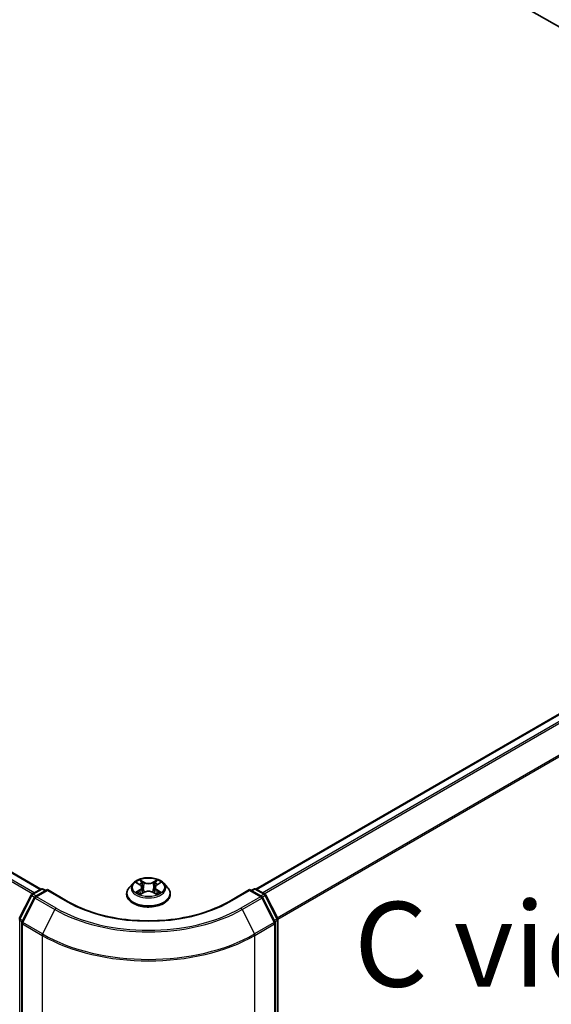
# Model space of a CAD drawing. Units: millimetres. Extents: x 10 to 6772, y 5 to 1410.
# Drawn here: x 62 to 73, y 112 to 132 of the extents above; entities that cross this region are included whole.
import ezdxf

# ---------------------------------------------------------------- set-up
doc = ezdxf.new("R2010")
doc.units = ezdxf.units.MM
doc.header["$LTSCALE"] = 0.666667
doc.layers.get('Defpoints').update_dxf_attribs({"lineweight": 25})
for name, color, linetype, lineweight in [('Dimension (ISO)', 7, 'Continuous', 18), ('Symbol (ISO)', 7, 'Continuous', 18), ('Visible (ISO)', 7, 'Continuous', 35), ('Visible Narrow (ISO)', 7, 'Continuous', 25)]:
    doc.layers.add(name, color=color, linetype=linetype, lineweight=lineweight)
doc.styles.add('Note Text (TK)', font='MS PGothic.ttf')
doc.dimstyles.new('Default - Method 1b (TK)', dxfattribs={"dimscale": 0.666667, "dimtxt": 2.5, "dimasz": 2.5, "dimexe": 1, "dimexo": 1.5, "dimgap": 1, "dimtad": 1, "dimtoh": 1, "dimrnd": 1e-08, "dimdsep": 46, "dimtxsty": 'Note Text (TK)', "dimcen": 0.09, "dimdle": 5, "dimclrd": 100, "dimclre": 100, "dimclrt": 7, "dimadec": 1, "dimazin": 1, "dimtfac": 1, "dimtmove": 0, "dimatfit": 3, "dimfxl": 0, "dimtolj": 1, "dimlwd": -1, "dimlwe": -1, "dimarcsym": 0})

# ---------------------------------------------------------------- blocks, each defined once
blk = doc.blocks.new('*D13')
at = {"layer": 'Defpoints', "color": 0, "transparency": 16777216}
for p in [(29.401, 128.541), (66.726, 106.544), (56.761, 100.79)]:
    blk.add_point(p, dxfattribs=at)
at = {"layer": 'Dimension (ISO)', "color": 100, "transparency": 16777216}
for p, q in [((28.401, 127.963), (18.382, 122.179)), ((20.492, 121.73), (55.318, 101.624)), ((65.726, 105.966), (56.094, 100.405))]:
    blk.add_line(p, q, dxfattribs=at)
for points in [[(20.631, 121.971), (20.353, 121.49), (19.049, 122.564)], [(55.456, 101.864), (55.179, 101.383), (56.761, 100.79)]]:
    blk.add_solid(points, dxfattribs=at)
at = {"layer": 'Dimension (ISO)', "color": 7, "transparency": 16777216, "insert": (37.252, 113.609), "char_height": 1.66667, "attachment_point": 4, "rotation": 330, "style": 'Note Text (TK)'}
blk.add_mtext('\\A1;{\\Q30.000;\\W0.816;\\H0.816x;360}', dxfattribs=at)
blk = doc.blocks.new('*D14')
at = {"layer": 'Defpoints', "color": 0, "transparency": 16777216}
for p in [(83.487, 118.64), (92.974, 113.163), (62.536, 106.544)]:
    blk.add_point(p, dxfattribs=at)
at = {"layer": 'Dimension (ISO)', "color": 100, "transparency": 16777216}
for p, q in [((84.487, 118.063), (93.641, 112.778)), ((73.466, 101.9), (91.531, 112.33)), ((63.536, 105.966), (72.689, 100.682))]:
    blk.add_line(p, q, dxfattribs=at)
for points in [[(91.392, 112.57), (91.67, 112.089), (92.974, 113.163)], [(73.327, 102.141), (73.605, 101.659), (72.023, 101.067)]]:
    blk.add_solid(points, dxfattribs=at)
at = {"layer": 'Dimension (ISO)', "color": 7, "transparency": 16777216, "insert": (80.801, 107.69), "char_height": 1.66667, "attachment_point": 4, "rotation": 30, "style": 'Note Text (TK)'}
blk.add_mtext('\\A1;{\\Q-30.000;\\W0.816;\\H0.816x;200}', dxfattribs=at)

msp = doc.modelspace()

# ---------------------------------------------------------------- linework, layer by layer
at = {"layer": 'Visible (ISO)'}
for p, q in [((49.4099, 145.0996), (82.932, 125.7456)), ((30.0522, 133.4289), (62.515, 114.6865)), ((66.7471, 114.6865), (82.4489, 123.7519)), ((62.34, 114.5854), (62.5137, 114.6858)), ((62.6407, 114.6744), (62.4027, 114.537)), ((62.5582, 114.6858), (62.6093, 114.6562)), ((62.6407, 114.6594), (62.6407, 114.6744)), ((63.0505, 114.4378), (62.6407, 114.6744)), ((64.3273, 114.7996), (64.2538, 114.7176)), ((64.3992, 114.8086), (64.4623, 114.7709)), ((64.5012, 114.7191), (64.5133, 114.606)), ((64.761, 114.7191), (64.7489, 114.606)), ((64.7998, 114.7709), (64.8629, 114.8086)), ((64.8629, 114.8086), (64.8629, 114.8086)), ((64.9349, 114.7996), (65.0084, 114.7176)), ((66.6214, 114.6744), (66.2116, 114.4378)), ((66.6214, 114.6744), (66.6214, 114.6594)), ((66.8594, 114.537), (66.6214, 114.6744)), ((66.6529, 114.6562), (66.704, 114.6858)), ((66.7484, 114.6858), (66.9222, 114.5854)), ((62.0878, 114.1062), (62.3226, 114.5671)), ((62.3854, 114.5187), (62.1402, 114.0374)), ((64.2014, 114.5868), (64.2014, 114.5917)), ((64.4739, 114.584), (64.5396, 114.6206)), ((64.7226, 114.6206), (64.7883, 114.584)), ((65.0607, 114.5868), (65.0607, 114.5917)), ((67.122, 114.0374), (66.8768, 114.5187)), ((66.9396, 114.5671), (67.1744, 114.1062)), ((67.1792, 114.086), (67.1792, 106.8984)), ((62.1353, 114.0172), (62.1353, 106.7857)), ((67.1268, 106.7857), (67.1268, 114.0172))]:
    msp.add_line(p, q, dxfattribs=at)
for centre, start, end in [((62.5359, 114.6473), 60, 120), ((66.7262, 114.6473), 60, 120), ((62.3622, 114.5469), 120, 153.00449), ((62.425, 114.4985), 120, 153.00449), ((66.8372, 114.4985), 26.99551, 60), ((66.9, 114.5469), 26.99551, 60), ((67.1348, 114.086), 0, 26.99551), ((62.1798, 114.0172), 153.00449, 180), ((67.0824, 114.0172), 0, 26.99551)]:
    msp.add_arc(centre, 0.0444, start, end, dxfattribs=at)
for points, knots in [([(64.9349, 114.7996), (64.9167, 114.8199), (64.8936, 114.8377), (64.8392, 114.8683), (64.8074, 114.8809), (64.7393, 114.8993), (64.703, 114.9051), (64.6293, 114.9096), (64.592, 114.9083), (64.5198, 114.8987), (64.4849, 114.8904), (64.4208, 114.8673), (64.3916, 114.8524), (64.3519, 114.824), (64.3386, 114.8123), (64.3273, 114.7996)], [1.2629648, 1.2629648, 1.2629648, 1.2629648, 1.5839777, 1.5839777, 1.9184063, 1.9184063, 2.2514838, 2.2514838, 2.5827972, 2.5827972, 2.9145331, 2.9145331, 3.2485111, 3.2485111, 3.4494242, 3.4494242, 3.4494242, 3.4494242]), ([(64.4605, 114.8654), (64.4605, 114.8655), (64.4604, 114.8655), (64.4603, 114.8656), (64.4602, 114.8657), (64.4601, 114.8658)], [-0.00023059908, -0.00023059908, -0.00023059908, -0.00023059908, 0, 0, 0.00033832945, 0.00033832945, 0.00033832945, 0.00033832945]), ([(64.4601, 114.8658), (64.4601, 114.8657), (64.4602, 114.8656), (64.4603, 114.8655), (64.4603, 114.8654), (64.4604, 114.8654)], [-0.00033832945, -0.00033832945, -0.00033832945, -0.00033832945, 0, 0, 0.00024151791, 0.00024151791, 0.00024151791, 0.00024151791]), ([(64.7838, 114.8343), (64.7921, 114.8458), (64.7969, 114.8577), (64.802, 114.8656), (64.802, 114.8657), (64.8021, 114.8658)], [0, 0, 0, 0, 0.032055974, 0.032055974, 0.032394303, 0.032394303, 0.032394303, 0.032394303]), ([(64.8021, 114.8658), (64.802, 114.8657), (64.8019, 114.8656), (64.801, 114.8649), (64.8003, 114.8642), (64.7995, 114.8634)], [-0.0323943032, -0.0323943032, -0.0323943032, -0.0323943032, -0.0320559737, -0.0320559737, -0.0289727583, -0.0289727583, -0.0289727583, -0.0289727583]), ([(64.2538, 114.7176), (64.2471, 114.7102), (64.2411, 114.7026), (64.2301, 114.6869), (64.2252, 114.6788), (64.2168, 114.6621), (64.2132, 114.6536), (64.2074, 114.6363), (64.2051, 114.6275), (64.2022, 114.6097), (64.2014, 114.6007), (64.2014, 114.5917)], [3.4494242, 3.4494242, 3.4494242, 3.4494242, 3.54493753, 3.54493753, 3.64045085, 3.64045085, 3.73596417, 3.73596417, 3.83147749, 3.83147749, 3.92699082, 3.92699082, 3.92699082, 3.92699082]), ([(64.4137, 114.7999), (64.4049, 114.81), (64.3914, 114.8157), (64.3786, 114.8185), (64.3784, 114.8185), (64.3783, 114.8186)], [0.001902216, 0.001902216, 0.001902216, 0.001902216, 0.032055974, 0.032055974, 0.032394303, 0.032394303, 0.032394303, 0.032394303]), ([(64.3783, 114.8186), (64.3784, 114.8185), (64.3785, 114.8185), (64.3799, 114.818), (64.3811, 114.8175), (64.3822, 114.817)], [-0.0323943032, -0.0323943032, -0.0323943032, -0.0323943032, -0.0320559737, -0.0320559737, -0.0289727583, -0.0289727583, -0.0289727583, -0.0289727583]), ([(64.5012, 114.7191), (64.5007, 114.7231), (64.4998, 114.7271), (64.497, 114.7349), (64.4952, 114.7387), (64.4906, 114.746), (64.4879, 114.7495), (64.4818, 114.7562), (64.4784, 114.7594), (64.4708, 114.7654), (64.4667, 114.7683), (64.4623, 114.7709)], [0.84730152, 0.84730152, 0.84730152, 0.84730152, 0.98850982, 0.98850982, 1.12971813, 1.12971813, 1.27092643, 1.27092643, 1.41213473, 1.41213473, 1.55334303, 1.55334303, 1.55334303, 1.55334303]), ([(64.7998, 114.7709), (64.7954, 114.7683), (64.7913, 114.7654), (64.7838, 114.7594), (64.7803, 114.7562), (64.7742, 114.7495), (64.7715, 114.746), (64.767, 114.7387), (64.7651, 114.7349), (64.7624, 114.7271), (64.7614, 114.7231), (64.761, 114.7191)], [3.15904595, 3.15904595, 3.15904595, 3.15904595, 3.30025425, 3.30025425, 3.44146255, 3.44146255, 3.58267086, 3.58267086, 3.72387916, 3.72387916, 3.86508746, 3.86508746, 3.86508746, 3.86508746]), ([(64.8839, 114.8186), (64.8837, 114.8185), (64.8836, 114.8185), (64.8833, 114.8184), (64.8832, 114.8184), (64.8831, 114.8184)], [-0.00033832945, -0.00033832945, -0.00033832945, -0.00033832945, 0, 0, 0.00024151791, 0.00024151791, 0.00024151791, 0.00024151791]), ([(64.8832, 114.8183), (64.8833, 114.8183), (64.8834, 114.8184), (64.8836, 114.8185), (64.8837, 114.8185), (64.8839, 114.8186)], [-0.00023059908, -0.00023059908, -0.00023059908, -0.00023059908, 0, 0, 0.00033832945, 0.00033832945, 0.00033832945, 0.00033832945]), ([(65.0607, 114.5917), (65.0607, 114.6007), (65.06, 114.6097), (65.057, 114.6275), (65.0548, 114.6363), (65.049, 114.6536), (65.0454, 114.6621), (65.0369, 114.6788), (65.032, 114.6869), (65.0211, 114.7026), (65.015, 114.7102), (65.0084, 114.7176)], [0.78539816, 0.78539816, 0.78539816, 0.78539816, 0.88091149, 0.88091149, 0.97642481, 0.97642481, 1.07193813, 1.07193813, 1.16745145, 1.16745145, 1.26296478, 1.26296478, 1.26296478, 1.26296478]), ([(64.2014, 114.5868), (64.2014, 114.5603), (64.2084, 114.5339), (64.2355, 114.4832), (64.2561, 114.4592), (64.3092, 114.4155), (64.3422, 114.396), (64.4169, 114.3643), (64.4586, 114.3521), (64.5462, 114.336), (64.5921, 114.3321), (64.6837, 114.3329), (64.7294, 114.3377), (64.8159, 114.3554), (64.8569, 114.3684), (64.9299, 114.4015), (64.962, 114.4216), (65.0138, 114.4673), (65.0336, 114.4929), (65.0556, 114.5416), (65.0607, 114.5642), (65.0607, 114.5868)], [3.9269908, 3.9269908, 3.9269908, 3.9269908, 4.2267014, 4.2267014, 4.5391124, 4.5391124, 4.8636054, 4.8636054, 5.1893334, 5.1893334, 5.5140838, 5.5140838, 5.8384387, 5.8384387, 6.1632728, 6.1632728, 6.4890702, 6.4890702, 6.8129852, 6.8129852, 7.0685835, 7.0685835, 7.0685835, 7.0685835]), ([(64.3789, 114.6214), (64.3788, 114.6213), (64.3788, 114.6213), (64.3785, 114.6212), (64.3784, 114.6212), (64.3783, 114.6211)], [-0.00023059908, -0.00023059908, -0.00023059908, -0.00023059908, 0, 0, 0.00033832945, 0.00033832945, 0.00033832945, 0.00033832945]), ([(64.3783, 114.6211), (64.3784, 114.6211), (64.3786, 114.6212), (64.3788, 114.6212), (64.3789, 114.6213), (64.379, 114.6213)], [-0.00033832945, -0.00033832945, -0.00033832945, -0.00033832945, 0, 0, 0.00024151791, 0.00024151791, 0.00024151791, 0.00024151791]), ([(64.4279, 114.6157), (64.4305, 114.6135), (64.4334, 114.6113), (64.4397, 114.6068), (64.443, 114.6046), (64.45, 114.6002), (64.4538, 114.598), (64.4617, 114.5938), (64.4658, 114.5917), (64.4726, 114.5885), (64.4752, 114.5873), (64.4778, 114.5862)], [4.53491661, 4.53491661, 4.53491661, 4.53491661, 4.60506204, 4.60506204, 4.67520747, 4.67520747, 4.7453529, 4.7453529, 4.81549833, 4.81549833, 4.85637589, 4.85637589, 4.85637589, 4.85637589]), ([(64.4765, 114.5855), (64.4693, 114.5859), (64.4649, 114.5813), (64.4602, 114.5741), (64.4601, 114.574), (64.4601, 114.5739)], [0.002431037, 0.002431037, 0.002431037, 0.002431037, 0.032055974, 0.032055974, 0.032394303, 0.032394303, 0.032394303, 0.032394303]), ([(64.4601, 114.5739), (64.4602, 114.574), (64.4603, 114.574), (64.4611, 114.5748), (64.4619, 114.5755), (64.4627, 114.5761)], [-0.0323943032, -0.0323943032, -0.0323943032, -0.0323943032, -0.0320559737, -0.0320559737, -0.0289727583, -0.0289727583, -0.0289727583, -0.0289727583]), ([(64.7226, 114.6206), (64.7127, 114.6261), (64.7015, 114.6307), (64.6773, 114.6376), (64.6643, 114.64), (64.6378, 114.6424), (64.6243, 114.6424), (64.5978, 114.64), (64.5849, 114.6376), (64.5607, 114.6307), (64.5494, 114.6261), (64.5396, 114.6206)], [1.5882496, 1.5882496, 1.5882496, 1.5882496, 1.8954276, 1.8954276, 2.2026055, 2.2026055, 2.5097835, 2.5097835, 2.8169614, 2.8169614, 3.1241394, 3.1241394, 3.1241394, 3.1241394]), ([(64.7844, 114.5862), (64.787, 114.5873), (64.7896, 114.5885), (64.7964, 114.5917), (64.8005, 114.5938), (64.8084, 114.598), (64.8121, 114.6002), (64.8192, 114.6046), (64.8225, 114.6068), (64.8287, 114.6113), (64.8316, 114.6135), (64.8343, 114.6157)], [6.13919839, 6.13919839, 6.13919839, 6.13919839, 6.18007596, 6.18007596, 6.25022139, 6.25022139, 6.32036682, 6.32036682, 6.39051225, 6.39051225, 6.46065768, 6.46065768, 6.46065768, 6.46065768]), ([(64.8016, 114.5743), (64.8017, 114.5742), (64.8018, 114.5742), (64.8019, 114.574), (64.802, 114.574), (64.8021, 114.5739)], [-0.00023059908, -0.00023059908, -0.00023059908, -0.00023059908, 0, 0, 0.00033832945, 0.00033832945, 0.00033832945, 0.00033832945]), ([(64.8021, 114.5739), (64.802, 114.574), (64.802, 114.5741), (64.8019, 114.5742), (64.8018, 114.5743), (64.8018, 114.5743)], [-0.00033832945, -0.00033832945, -0.00033832945, -0.00033832945, 0, 0, 0.00024151791, 0.00024151791, 0.00024151791, 0.00024151791]), ([(64.8468, 114.6216), (64.8555, 114.6233), (64.8699, 114.6241), (64.8836, 114.6212), (64.8837, 114.6211), (64.8839, 114.6211)], [0, 0, 0, 0, 0.032055974, 0.032055974, 0.032394303, 0.032394303, 0.032394303, 0.032394303]), ([(64.8839, 114.6211), (64.8837, 114.6212), (64.8836, 114.6212), (64.8823, 114.6217), (64.8811, 114.6221), (64.8799, 114.6226)], [-0.0323943032, -0.0323943032, -0.0323943032, -0.0323943032, -0.0320559737, -0.0320559737, -0.0289727583, -0.0289727583, -0.0289727583, -0.0289727583]), ([(66.2116, 114.4378), (66.0473, 114.3429), (65.8561, 114.2626), (65.4391, 114.1399), (65.2133, 114.0976), (64.7499, 114.0552), (64.5123, 114.0552), (64.0488, 114.0976), (63.8231, 114.1399), (63.4061, 114.2626), (63.2149, 114.3429), (63.0505, 114.4378)], [3.1415927, 3.1415927, 3.1415927, 3.1415927, 3.4557519, 3.4557519, 3.7699112, 3.7699112, 4.0840704, 4.0840704, 4.3982297, 4.3982297, 4.712389, 4.712389, 4.712389, 4.712389])]:
    msp.add_open_spline(points, degree=3, knots=knots, dxfattribs=at)
for points in [[(64.7995, 114.8634), (64.7921, 114.8566), (64.7847, 114.8481), (64.7763, 114.84)], [(64.3822, 114.817), (64.388, 114.8146), (64.3938, 114.8119), (64.3992, 114.8086)], [(64.4627, 114.5761), (64.4663, 114.5792), (64.47, 114.5819), (64.4739, 114.584)], [(64.8799, 114.6226), (64.8687, 114.6264), (64.8573, 114.6288), (64.8488, 114.6305)]]:
    msp.add_open_spline(points, degree=3, dxfattribs=at)
at = {"layer": 'Visible Narrow (ISO)'}
for p, q in [((29.8949, 133.3356), (62.3555, 114.5944)), ((29.919, 133.3626), (62.391, 114.6149)), ((30.03, 133.4267), (62.502, 114.679)), ((66.7602, 114.679), (82.4711, 123.7497)), ((66.8712, 114.6149), (82.5821, 123.6856)), ((66.9066, 114.5944), (82.6062, 123.6586)), ((67.1665, 114.1216), (82.8514, 123.1773)), ((67.1779, 114.0966), (82.8587, 123.1499)), ((64.5432, 114.8195), (64.4601, 114.8658)), ((64.8021, 114.8658), (64.719, 114.8195)), ((62.3622, 114.5832), (62.5359, 114.6836)), ((62.425, 114.5348), (62.6407, 114.6594)), ((62.5359, 114.6836), (62.5963, 114.6487)), ((62.6407, 114.6594), (63.0283, 114.4356)), ((64.3783, 114.8186), (64.4585, 114.7706)), ((64.4585, 114.6691), (64.3783, 114.6211)), ((64.4134, 114.6305), (64.4638, 114.6606)), ((64.4638, 114.6606), (64.469, 114.5902)), ((64.4858, 114.84), (64.538, 114.8109)), ((64.5306, 114.706), (64.504, 114.8017)), ((64.538, 114.8109), (64.5306, 114.706)), ((64.7241, 114.8109), (64.7763, 114.84)), ((64.7241, 114.8109), (64.7316, 114.706)), ((64.7581, 114.8017), (64.7316, 114.706)), ((64.7983, 114.6606), (64.7931, 114.5902)), ((64.7983, 114.6606), (64.8488, 114.6305)), ((64.8036, 114.7706), (64.8839, 114.8186)), ((64.8839, 114.6211), (64.8036, 114.6691)), ((66.2338, 114.4356), (66.6214, 114.6594)), ((66.6214, 114.6594), (66.8372, 114.5348)), ((66.6659, 114.6487), (66.7262, 114.6836)), ((66.7262, 114.6836), (66.9, 114.5832)), ((62.1032, 114.0953), (62.338, 114.5562)), ((62.1556, 114.0265), (62.4008, 114.5078)), ((62.338, 114.5562), (62.3902, 114.5262)), ((62.4225, 114.5484), (62.3622, 114.5832)), ((62.4008, 114.5078), (62.7884, 114.284)), ((62.8126, 114.311), (62.425, 114.5348)), ((64.4401, 114.6065), (64.4348, 114.6151)), ((64.4601, 114.5739), (64.5432, 114.6202)), ((64.4695, 114.584), (64.4695, 114.584)), ((64.4697, 114.5814), (64.4697, 114.5814)), ((64.719, 114.6202), (64.8021, 114.5739)), ((64.7925, 114.5814), (64.7925, 114.5814)), ((64.7927, 114.584), (64.7927, 114.584)), ((64.8273, 114.6151), (64.822, 114.6065)), ((66.8372, 114.5348), (66.4496, 114.311)), ((66.4737, 114.284), (66.8613, 114.5078)), ((66.9, 114.5832), (66.8396, 114.5484)), ((66.8613, 114.5078), (67.1065, 114.0265)), ((66.872, 114.5262), (66.9241, 114.5562)), ((66.9241, 114.5562), (67.1589, 114.0953)), ((62.7884, 114.284), (62.5432, 113.8027)), ((66.4737, 114.284), (66.7189, 113.8027)), ((62.096, 106.8802), (62.096, 114.0679)), ((62.096, 114.0679), (62.1421, 114.0412)), ((62.1546, 114.0657), (62.1032, 114.0953)), ((67.1589, 114.0953), (67.1076, 114.0657)), ((67.12, 114.0412), (67.1662, 114.0679)), ((67.1662, 114.0679), (67.1662, 106.8802)), ((62.1483, 106.7676), (62.1483, 113.9991)), ((62.1483, 113.9991), (62.5359, 113.7753)), ((62.5432, 113.8027), (62.1556, 114.0265)), ((67.1065, 114.0265), (66.7189, 113.8027)), ((66.7262, 113.7753), (67.1138, 113.9991)), ((67.1138, 113.9991), (67.1138, 106.7676)), ((62.5359, 113.7753), (62.5359, 106.5438)), ((66.7262, 106.5438), (66.7262, 113.7753))]:
    msp.add_line(p, q, dxfattribs=at)
msp.add_ellipse((64.6311, 114.7198), major_axis=(0.3173, 0), ratio=0.5773503, dxfattribs=at)
for centre, major_axis, ratio, start_param, end_param in [((64.6311, 114.7198), (-0.3052, 0), 0.5773503, 5.3071026, 5.6884717), ((64.6311, 114.7198), (-0.3052, 0), 0.5773503, 3.7363063, 4.1176753), ((62.5359, 114.6473), (-0.0222, 0.0385), 0.5773503, 5.4977871, 6.2831853), ((62.5359, 114.6473), (0.0222, 0.0385), 0.5773503, 0, 0.7853982), ((64.6311, 114.6049), (-0.4248, 0), 0.5773503, 5.8056187, 9.9023446), ((64.6311, 114.7088), (-0.3421, 0), 0.5773503, 5.8056187, 9.9023446), ((64.6311, 114.6862), (0.2388, 0), 0.5773503, 2.1762943, 2.4206222), ((64.4585, 114.7645), (0.0038, 0.00636), 0.5873385, 0, 0.7942785), ((64.3675, 114.7198), (0.1265, 0), 0.5773503, 5.5152404, 7.0511302), ((64.4585, 114.663), (0.0038, -0.00636), 0.5873385, 0.8637843, 2.3473142), ((64.3675, 114.7143), (0.1339, 0), 0.5773503, 5.5152404, 6.3450887), ((64.4807, 114.8375), (-0.00605, -0.00427), 0.1849737, 1.043317, 2.4384992), ((64.4612, 114.8067), (0.0314, -0.0627), 0.5476269, 1.2270205, 1.8422764), ((64.4989, 114.7992), (-0.00714, -0.00198), 0.2229178, 3.8515805, 5.2070037), ((64.5254, 114.7034), (-0.00714, -0.00198), 0.2228845, 3.8515738, 5.2026198), ((64.5432, 114.8134), (-0.00361, -0.00647), 0.5671862, 3.9184152, 5.401945), ((64.6311, 114.8665), (0.1339, 0), 0.5773503, 3.9444441, 5.4803339), ((64.6311, 114.872), (-0.1265, 0), 0.5773503, 0.8028515, 2.3387412), ((64.6311, 114.5677), (0.1265, 0), 0.5773503, 0.8028515, 2.3387412), ((64.719, 114.8134), (0.00361, -0.00647), 0.5671862, 0.8812403, 2.3647701), ((64.7367, 114.7034), (-0.00714, 0.00198), 0.2228845, 4.2221582, 5.5732041), ((64.8947, 114.7198), (-0.1265, 0), 0.5773503, 5.5152404, 7.0511302), ((64.801, 114.8067), (-0.0314, -0.0627), 0.5476269, 4.4409089, 5.0561648), ((64.7632, 114.7992), (-0.00714, 0.00198), 0.2229178, 4.2177743, 5.5731974), ((64.8947, 114.7143), (-0.1339, 0), 0.5773503, 6.221282, 7.0511302), ((64.6311, 114.6862), (0.2388, 0), 0.5773503, 0.7209705, 0.9652983), ((64.7815, 114.8375), (-0.00605, 0.00427), 0.1849737, 0.7030935, 2.0982756), ((64.8036, 114.663), (-0.0038, -0.00636), 0.5873385, 3.9358711, 5.419401), ((64.8036, 114.7645), (-0.0038, 0.00636), 0.5873385, 5.4889069, 6.2831853), ((66.7262, 114.6473), (-0.0222, 0.0385), 0.5773503, 5.4977871, 6.2831853), ((66.7262, 114.6473), (0.0222, 0.0385), 0.5773503, 0, 0.7853982), ((62.3622, 114.5469), (-0.0396, 0.0202), 0.0739221, 0, 0.9533753), ((62.3622, 114.5469), (0.0222, 0.0385), 0.5773503, 0.7853982, 1.6614562), ((62.3622, 114.5469), (-0.0222, 0.0385), 0.5773503, 5.4977871, 6.2831853), ((62.425, 114.4985), (-0.0396, 0.0202), 0.0739221, 0, 0.9533753), ((62.425, 114.4985), (0.0222, 0.0385), 0.5773503, 0.7853982, 1.6614562), ((62.425, 114.4985), (-0.0222, 0.0385), 0.5773503, 5.4977871, 6.2831853), ((64.6311, 114.5917), (-0.4296, 0), 0.5773503, 0, 3.1415927), ((64.6311, 114.5868), (0.4296, 0), 0.5773503, 3.1415927, 6.2831853), ((64.6311, 114.7198), (0.3052, 0), 0.5773503, 3.7363063, 4.1176753), ((64.4187, 114.628), (-0.00142, -0.00727), 0.7797536, 4.5269049, 5.922087), ((64.396, 114.5728), (-0.0234, -0.0558), 0.7122196, 2.6720097, 3.2872655), ((64.4402, 114.6126), (-0.0063, -0.0039), 0.7297361, 5.1634453, 5.7754826), ((64.5432, 114.6142), (-0.00361, 0.00647), 0.5671862, 5.5063628, 6.2831853), ((64.719, 114.6142), (0.00361, 0.00647), 0.5671862, 0, 0.7768225), ((64.6311, 114.7198), (0.3052, 0), 0.5773503, 5.3071026, 5.6884717), ((64.8661, 114.5728), (0.0234, -0.0558), 0.7122196, 2.9959198, 3.6111756), ((64.822, 114.6126), (-0.0063, 0.0039), 0.7297361, 3.6492954, 4.2613326), ((64.8435, 114.628), (0.00142, -0.00727), 0.7797536, 0.3610983, 1.7562804), ((66.8372, 114.4985), (0.0222, 0.0385), 0.5773503, 0, 0.7853982), ((66.8372, 114.4985), (0.0222, -0.0385), 0.5773503, 1.4801364, 2.3561945), ((66.8372, 114.4985), (0.0396, 0.0202), 0.0739221, 5.32981, 6.2831853), ((66.9, 114.5469), (0.0222, 0.0385), 0.5773503, 0, 0.7853982), ((66.9, 114.5469), (0.0222, -0.0385), 0.5773503, 1.4801364, 2.3561945), ((66.9, 114.5469), (0.0396, 0.0202), 0.0739221, 5.32981, 6.2831853), ((62.8126, 114.2747), (-0.0222, -0.0385), 0.5773503, 3.9269908, 4.8030489), ((64.6311, 115.3479), (2.6059, 0), 0.5773503, 3.9269908, 5.4977871), ((64.6311, 115.3609), (-2.5718, 0), 0.5773503, 0.7853982, 2.3561945), ((63.0283, 114.3993), (0.0222, 0.0385), 0.5773503, 0, 0.7853982), ((64.6311, 115.3609), (2.2667, 0), 0.5773503, 3.9269908, 5.4977871), ((66.2338, 114.3993), (-0.0222, 0.0385), 0.5773503, 5.4977871, 6.2831853), ((66.4496, 114.2747), (0.0222, -0.0385), 0.5773503, 1.4801364, 2.3561945), ((62.1274, 114.086), (-0.0444, 0), 0.5773503, 0, 0.7853982), ((62.1274, 114.086), (-0.0396, 0.0202), 0.0739221, 0, 0.9533753), ((62.1274, 114.086), (0.0222, 0.0385), 0.5773503, 1.6614562, 2.3561945), ((67.1348, 114.086), (0.0396, 0.0202), 0.0739221, 5.32981, 6.2831853), ((67.1348, 114.086), (0.0222, -0.0385), 0.5773503, 0.7853982, 1.4801364), ((67.1348, 114.086), (0.0444, 0), 0.5773503, 5.4977871, 6.2831853), ((62.1798, 114.0172), (-0.0444, 0), 0.5773503, 0, 0.7853982), ((62.1798, 114.0172), (-0.0396, 0.0202), 0.0739221, 0, 0.9533753), ((62.1798, 114.0172), (0.0222, 0.0385), 0.5773503, 1.6614562, 2.3561945), ((67.0824, 114.0172), (0.0396, 0.0202), 0.0739221, 5.32981, 6.2831853), ((67.0824, 114.0172), (0.0222, -0.0385), 0.5773503, 0.7853982, 1.4801364), ((67.0824, 114.0172), (0.0444, 0), 0.5773503, 5.4977871, 6.2831853), ((62.5674, 113.7934), (0.0222, 0.0385), 0.5773503, 1.6614562, 2.3561945), ((64.6311, 114.9849), (2.963, 0), 0.5773503, 3.9269908, 5.4977871), ((64.6311, 115.0081), (-2.9527, 0), 0.5773503, 0.7853982, 2.3561945), ((66.6948, 113.7934), (-0.0222, 0.0385), 0.5773503, 3.9269908, 4.6217291)]:
    msp.add_ellipse(centre, major_axis=major_axis, ratio=ratio, start_param=start_param, end_param=end_param, dxfattribs=at)
for points in [[(64.4604, 114.8654), (64.4653, 114.8575), (64.4701, 114.8458), (64.4783, 114.8343)], [(64.4858, 114.84), (64.4766, 114.8489), (64.4685, 114.8583), (64.4605, 114.8654)], [(64.4783, 114.8343), (64.4858, 114.824), (64.4917, 114.8118), (64.4951, 114.7996)], [(64.4951, 114.7996), (64.504, 114.7677), (64.5128, 114.7358), (64.5217, 114.7039)], [(64.5217, 114.7039), (64.5292, 114.677), (64.5378, 114.6506), (64.5483, 114.6251)], [(64.5553, 114.6282), (64.5456, 114.6534), (64.5375, 114.6795), (64.5306, 114.706)], [(64.7316, 114.706), (64.7246, 114.6795), (64.7165, 114.6534), (64.7068, 114.6282)], [(64.7139, 114.6251), (64.7243, 114.6506), (64.733, 114.677), (64.7405, 114.7039)], [(64.7405, 114.7039), (64.7493, 114.7358), (64.7582, 114.7677), (64.767, 114.7996)], [(64.767, 114.7996), (64.7704, 114.8118), (64.7763, 114.824), (64.7838, 114.8343)], [(64.8831, 114.8184), (64.8705, 114.8156), (64.8572, 114.8099), (64.8484, 114.7999)], [(64.8629, 114.8086), (64.8694, 114.8125), (64.8764, 114.8157), (64.8832, 114.8183)], [(64.4134, 114.6305), (64.404, 114.6287), (64.3912, 114.6259), (64.3789, 114.6214)], [(64.379, 114.6213), (64.3925, 114.6241), (64.4067, 114.6232), (64.4154, 114.6216)], [(64.4154, 114.6216), (64.42, 114.6207), (64.4242, 114.6187), (64.4278, 114.6157)], [(64.8018, 114.5743), (64.7972, 114.5814), (64.7928, 114.5859), (64.7857, 114.5855)], [(64.7883, 114.584), (64.7929, 114.5815), (64.7973, 114.5781), (64.8016, 114.5743)], [(64.8343, 114.6157), (64.8379, 114.6187), (64.8422, 114.6207), (64.8468, 114.6216)]]:
    msp.add_open_spline(points, degree=3, dxfattribs=at)

# ---------------------------------------------------------------- texts
at = {"layer": 'Symbol (ISO)', "color": 7, "insert": (72.1034, 113.5994), "char_height": 1.666667, "attachment_point": 5, "line_spacing_factor": 1.5, "style": 'Note Text (TK)'}
msp.add_mtext('\\fＭＳ Ｐゴシック|b0|i0;C view', dxfattribs=at)

# ---------------------------------------------------------------- dimensions: what is measured, and where the dimension line sits
at = {"layer": 'Dimension (ISO)', "color": 100, "true_color": 0x00ff3f}
for base, p1, p2, angle, text, override, picture, middle in [((56.7609, 100.7904), (29.4014, 128.5408), (66.7262, 106.5438), 150, '{\\Q30.000;\\W0.816;\\H0.816x;<>}', {"dimgap": 1, "dimtoh": 0, "dimdec": 2, "dimlfac": 8.309731, "dimtol": 0, "dimlim": 0, "dimtp": 0, "dimtm": 0, "dimtdec": 2, "dimtofl": 0, "dimatfit": 1}, '*D13', (37.9048, 111.677)), ((92.974, 113.1629), (62.5359, 106.5438), (83.4873, 118.6401), 210, '{\\Q-30.000;\\W0.816;\\H0.816x;<>}', {"dimgap": 1, "dimtoh": 0, "dimdec": 2, "dimlfac": 8.267028, "dimtol": 0, "dimlim": 0, "dimtp": 0, "dimtm": 0, "dimtdec": 2, "dimtofl": 0, "dimatfit": 1}, '*D14', (82.4984, 107.1147))]:
    dim = msp.add_linear_dim(base=base, p1=p1, p2=p2, angle=angle, text=text, dimstyle='Default - Method 1b (TK)', override=override, dxfattribs=at)
    dim.commit()
    dim.dimension.update_dxf_attribs({"geometry": picture, "text_midpoint": middle, "dimtype": 160})

doc.saveas('drawing.dxf')
